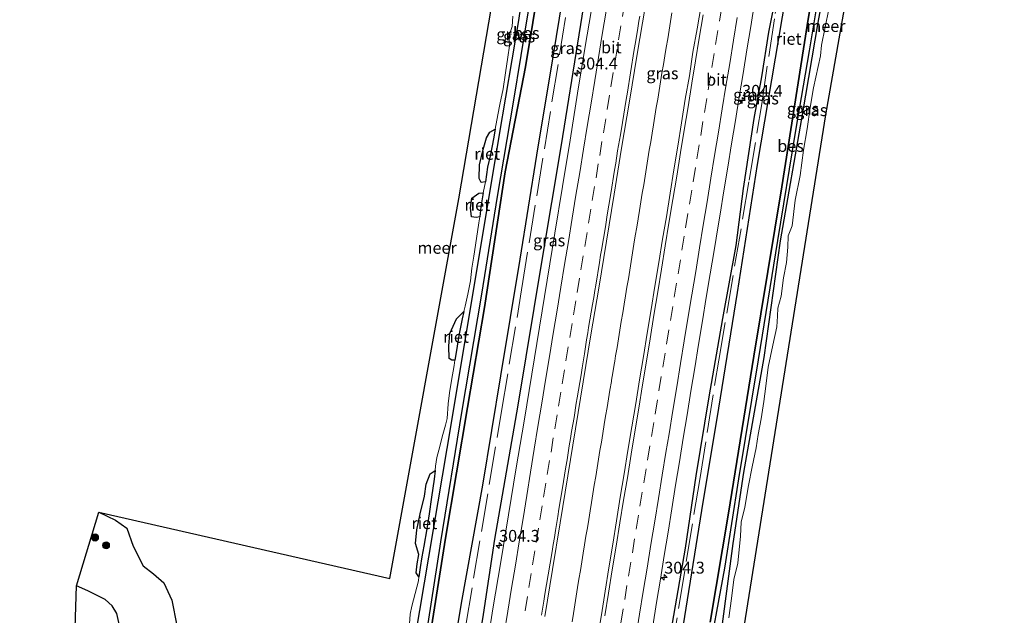
# Model space of a CAD drawing. Units: metres. Extents: x 179997 to 181919, y 544386 to 550000.
# Drawn here: x 180777 to 180984, y 546583 to 546708 of the extents above; entities that cross this region are included whole.
import ezdxf
from ezdxf.enums import TextEntityAlignment as Align

# ---------------------------------------------------------------- set-up
doc = ezdxf.new("R2010")
doc.units = ezdxf.units.M
doc.linetypes.add('IE-TERREINAFSCHEIDING', pattern=[10, 8, -2])
doc.linetypes.add('VW-3-9_STREEP', pattern=[12, 3, -9])
doc.layers.get('0').update_dxf_attribs({"lineweight": 25})
for name, color, linetype, lineweight in [('B-ME-AM-KILOMETR-S-B1', 7, 'Continuous', 18), ('B-ME-BV-GELEIDECONSTRUCTIE-GELEIDERAIL-L-B1', 213, 'BV-GELEIDERAIL', 18), ('B-ME-GR-BOOM-S-B1', 93, 'Continuous', 18), ('B-ME-GR-STRUIKEN-GV-B6', 93, 'Continuous', 18), ('B-ME-IE-GRASLAND-GV-B6', 93, 'Continuous', 18), ('B-ME-IE-TERREINAFSCHEIDING-RASTERHEKWERK-L-B1', 8, 'IE-TERREINAFSCHEIDING', 18), ('B-ME-OG-WATER-GV-B6', 153, 'Continuous', 18), ('B-ME-VH-VERH_SOORT-BITUMEN-GV-B6', 8, 'IE-TERREINAFSCHEIDING-NATUURLIJK-HOUTWAL', 18), ('B-ME-VW-MARKERING-39STREEP-015-L-B1', 255, 'VW-3-9_STREEP', 18), ('B-ME-VW-MARKERING-STREEP-015-L-B1', 7, 'Continuous', 18)]:
    doc.layers.add(name, color=color, linetype=linetype, lineweight=lineweight)
for name, color, linetype in [('B-ME-GW-INSTEEKWATERGANG-L-B1', 10, 'Continuous'), ('B-ME-IE-RIET-GV-B6', 10, 'Continuous'), ('B-ME-KG-KADASTRAAL-OPNAMEDTMGRENS-L-B1', 10, 'Continuous'), ('B-ME-OB-BESCHOEIING-GV-B6', 10, 'Continuous')]:
    doc.layers.add(name, color=color, linetype=linetype)
doc.styles.add('NLCS-ISO', font='NLCS-ISO.TTF')
doc.linetypes.add('BV-GELEIDERAIL', pattern='A,10,-3,[108,NLCS.SHX,S=1,R=0,X=0,Y=0],-3', length=16)
doc.linetypes.add('IE-TERREINAFSCHEIDING-NATUURLIJK-HOUTWAL', pattern='A,7,-1.5,[67,NLCS.SHX,S=0.75,R=45,X=0,Y=0],-1.5,7,-1.5,[70,NLCS.SHX,S=0.75,R=0,X=0,Y=0],-1.5', length=20)

# ---------------------------------------------------------------- blocks, each defined once
blk = doc.blocks.new('hecto')
for p, q in [((0, 0.625), (-0.625, 0)), ((0, -0.625), (0, 0.625)), ((-0.625, 0), (0.625, 0)), ((0.625, 0), (0, -0.625))]:
    blk.add_line(p, q)
blk = doc.blocks.new('boom')
h = blk.add_hatch(color=256)
edge = h.paths.add_edge_path()
edge.add_arc((0, 0), 0.75, 0, 360)
blk.add_circle((0, 0), 0.75)

msp = doc.modelspace()

# ---------------------------------------------------------------- linework, layer by layer
at = {"layer": 'B-ME-BV-GELEIDECONSTRUCTIE-GELEIDERAIL-L-B1'}
msp.add_polyline3d([(180914.1114, 546709.249, 2.3639), (180913.818, 546707.4221, 2.3567), (180913.5238, 546705.621, 2.3568), (180913.2187, 546703.7952, 2.3591), (180912.9181, 546701.9895, 2.3623), (180912.6194, 546700.2147, 2.3613), (180912.3142, 546698.39, 2.3596), (180912.0178, 546696.5944, 2.3603), (180911.7105, 546694.7564, 2.3599), (180911.4145, 546692.9449, 2.3574), (180911.119, 546691.1383, 2.3564), (180910.8207, 546689.3277, 2.3575), (180910.5186, 546687.5237, 2.3615), (180910.2218, 546685.7128, 2.3615), (180909.9286, 546683.9433, 2.36), (180909.6383, 546682.147, 2.3628), (180909.3417, 546680.3618, 2.3646), (180909.0516, 546678.5549, 2.368), (180908.7638, 546676.7373, 2.3718), (180908.4759, 546674.9456, 2.3716), (180908.178, 546673.1188, 2.3722), (180907.8821, 546671.3134, 2.3733), (180907.5909, 546669.5065, 2.3771), (180907.2931, 546667.7108, 2.378), (180906.9883, 546665.9272, 2.3772), (180906.6987, 546664.1978, 2.3776), (180906.4086, 546662.4004, 2.3719), (180906.1127, 546660.594, 2.3636), (180905.818, 546658.7934, 2.3533), (180905.5293, 546656.9919, 2.3443), (180905.2373, 546655.166, 2.3372), (180904.9427, 546653.3711, 2.3348), (180904.6507, 546651.5847, 2.3346), (180904.3514, 546649.7814, 2.3398), (180904.0545, 546647.9956, 2.34), (180903.7526, 546646.2013, 2.3397), (180903.4578, 546644.4014, 2.3406), (180903.1561, 546642.5763, 2.3405), (180902.8557, 546640.7402, 2.3448), (180902.5588, 546638.9335, 2.3463), (180902.2662, 546637.1676, 2.3424), (180902.073, 546636.0066, 2.3391), (180901.9666, 546635.3674, 2.3373), (180901.668, 546633.5629, 2.3348), (180901.4221, 546632.06, 2.3386), (180901.3717, 546631.7523, 2.3394), (180901.0686, 546629.9218, 2.3363), (180900.7686, 546628.1216, 2.333), (180900.465, 546626.2958, 2.3338), (180900.1732, 546624.4974, 2.3309), (180899.8763, 546622.7009, 2.3254), (180899.5765, 546620.8611, 2.3141), (180899.2821, 546619.0409, 2.3119), (180898.9808, 546617.2343, 2.3108), (180898.6766, 546615.3992, 2.311), (180898.3751, 546613.604, 2.3074), (180898.075, 546611.7802, 2.3057), (180897.7676, 546609.941, 2.3107), (180897.4807, 546608.154, 2.3128), (180897.1919, 546606.3465, 2.3148), (180896.9084, 546604.57, 2.3114), (180896.6101, 546602.7289, 2.3049), (180896.3292, 546601.0233, 2.2963), (180896.0347, 546599.2335, 2.2937), (180895.7377, 546597.4465, 2.2916), (180895.4433, 546595.6612, 2.2883), (180895.1427, 546593.8449, 2.2853), (180894.8542, 546592.0573, 2.2868), (180894.5564, 546590.2343, 2.2921), (180894.2665, 546588.4421, 2.2996), (180893.9697, 546586.6465, 2.2981), (180893.6765, 546584.8407, 2.2968), (180893.3879, 546583.0188, 2.2956), (180893.1133, 546581.2215, 2.2913)], dxfattribs=at)
at = {"layer": 'B-ME-GR-STRUIKEN-GV-B6'}
for points in [[(180788.588, 546579.991, -0.198), (180788.858, 546588.809, -0.54)], [(180788.858, 546588.809, -0.54), (180791.254, 546587.721, -0.54), (180793.094, 546586.875, -0.54), (180794.922, 546585.902, -0.54), (180796.348, 546584.588, -0.54), (180797.374, 546582.981, -0.54), (180797.941, 546580.434, -0.54)]]:
    msp.add_polyline3d(points, dxfattribs=at)
at = {"layer": 'B-ME-GW-INSTEEKWATERGANG-L-B1'}
for points in [[(180846.045, 546491.32, -0.168), (180850.227, 546516.499, -0.168), (180855.572, 546551.128, -0.168), (180861.073, 546583.632, -0.168), (180866.872, 546617.654, -0.168), (180872.601, 546652.108, -0.164), (180877.823, 546683.711, -0.101), (180881.87, 546707.257, -0.182), (180886.967, 546740.964, -0.189), (180892.486, 546773.786, -0.154), (180898.51, 546809.535, -0.15), (180904.416, 546846.315, -0.189), (180909.933, 546881.317, -0.216), (180915.942, 546917.942, -0.22)], [(180924.727, 546580.835, -0.129), (180927.007, 546597.731, -0.276), (180929.199, 546612.598, -0.273), (180933.529, 546636.807, -0.15), (180936.977, 546661.313, -0.182), (180941.618, 546688.257, -0.182), (180944.89, 546707.2, -0.182), (180946.624, 546716.773, -0.09), (180948.601, 546726.997, -0.027), (180948.741, 546732.484, -0.024), (180950.293, 546740.343, -0.007), (180954.664, 546767.005, -0.007), (180958.34, 546788.917, -0.01), (180961.791, 546808.716, -0.007), (180963.876, 546820.738, -0.007), (180965.676, 546830.703, -0.007), (180967.061, 546843.306, -0.007)], [(180913.771, 546835.778, 1.117), (180913.917, 546834.849, 1.137), (180914.903, 546834.352, 1.136), (180915.536, 546833.826, 1.115), (180915.674, 546833.112, 1.103), (180915.366, 546830.089, 1.031), (180914.557, 546825.519, 1.002), (180911.108, 546803.827, 0.997), (180908.841, 546792.909, 0.995), (180904.966, 546768.723, 0.975), (180901.601, 546746.747, 0.903), (180897.488, 546722.976, 0.947), (180894.563, 546704.602, 1.002), (180890.781, 546681.493, 0.996), (180886.742, 546657.272, 0.987), (180881.672, 546626.785, 0.961), (180876.813, 546598.623, 0.999), (180874.405, 546582.808, 0.996), (180869.111, 546549.374, 0.968), (180865.583, 546526.931, 0.972), (180861.029, 546499.822, 0.983), (180858.793, 546487.213, 0.977)], [(180936.21, 546714.349, 0.427), (180934.447, 546705.178, 0.547), (180932.975, 546695.794, 0.551), (180931.303, 546687.048, 0.537), (180929.084, 546672.308, 0.519), (180927.545, 546660.376, 0.501), (180924.742, 546645.005, 0.439), (180921.85, 546628.519, 0.503), (180919.118, 546611.932, 0.535), (180916.859, 546596.745, 0.507), (180914.155, 546580.989, 0.634)]]:
    msp.add_polyline3d(points, dxfattribs=at)
at = {"layer": 'B-ME-IE-GRASLAND-GV-B6'}
for points in [[(180907.097, 546850.717, -0.257), (180903.656, 546830.067, -0.271), (180901.114, 546814.178, -0.267), (180897.759, 546794.226, -0.205), (180894.446, 546773.48, -0.251), (180891.209, 546753.556, -0.244), (180888.273, 546735.576, -0.252), (180886.807, 546727.171, -0.211), (180884.018, 546710.068, -0.281), (180880.777, 546690.461, -0.234), (180877.432, 546670.678, -0.159), (180874.097, 546650.131, -0.172), (180869.917, 546625.252, -0.174), (180865.54, 546598.078, -0.246), (180862.822, 546580.899, -0.182)], [(180855.572, 546551.128, -0.168), (180861.073, 546583.632, -0.168), (180866.872, 546617.654, -0.168), (180872.601, 546652.108, -0.164), (180877.823, 546683.711, -0.101), (180881.87, 546707.257, -0.182), (180886.967, 546740.964, -0.189), (180892.486, 546773.786, -0.154), (180898.51, 546809.535, -0.15), (180904.416, 546846.315, -0.189)], [(180904.416, 546846.315, -0.189), (180898.51, 546809.535, -0.15), (180892.486, 546773.786, -0.154), (180886.967, 546740.964, -0.189), (180881.87, 546707.257, -0.182), (180877.823, 546683.711, -0.101), (180872.601, 546652.108, -0.164), (180866.872, 546617.654, -0.168), (180861.073, 546583.632, -0.168), (180855.572, 546551.128, -0.168)], [(180921.285, 546571.65, -0.193), (180925.151, 546592.489, -0.193), (180928.106, 546611.333, -0.149), (180932.232, 546636.315, -0.15), (180936.291, 546661.429, -0.156), (180940.019, 546684.076, -0.183), (180942.949, 546701.271, -0.065), (180947.1, 546726.166, -0.087), (180950.22, 546746.586, -0.097), (180953.784, 546767.059, -0.128), (180956.499, 546784.85, -0.115), (180959.605, 546804.39, -0.115), (180962.872, 546823.78, -0.122), (180966.642, 546846.939, -0.079)], [(180924.727, 546580.835, -0.129), (180927.007, 546597.731, -0.276), (180929.199, 546612.598, -0.273), (180933.529, 546636.807, -0.15), (180936.977, 546661.313, -0.182), (180941.618, 546688.257, -0.182), (180944.89, 546707.2, -0.182), (180946.624, 546716.773, -0.09), (180948.601, 546726.997, -0.027), (180948.741, 546732.484, -0.024), (180950.293, 546740.343, -0.007), (180954.664, 546767.005, -0.007), (180958.34, 546788.917, -0.01), (180961.791, 546808.716, -0.007), (180963.876, 546820.738, -0.007), (180965.676, 546830.703, -0.007), (180967.061, 546843.306, -0.007)], [(180967.061, 546843.306, -0.007), (180965.676, 546830.703, -0.007), (180963.876, 546820.738, -0.007), (180961.791, 546808.716, -0.007), (180958.34, 546788.917, -0.01), (180954.664, 546767.005, -0.007), (180950.293, 546740.343, -0.007), (180948.741, 546732.484, -0.024), (180948.601, 546726.997, -0.027), (180946.624, 546716.773, -0.09), (180944.89, 546707.2, -0.182), (180941.618, 546688.257, -0.182), (180936.977, 546661.313, -0.182), (180933.529, 546636.807, -0.15), (180929.199, 546612.598, -0.273), (180927.007, 546597.731, -0.276), (180924.727, 546580.835, -0.129)], [(180959.047, 546840.097, -0.53), (180957.747, 546831.771, -0.53), (180957.464, 546828.07, -0.53), (180956.473, 546822.714, -0.53), (180953.868, 546809.615, -0.53), (180951.027, 546792.782, -0.53), (180948.707, 546777.085, -0.53), (180945.577, 546758.51, -0.53), (180943.31, 546744.294, -0.53), (180941.68, 546733.719, -0.53), (180940.82, 546729.415, -0.53), (180939.557, 546721.338, -0.53), (180936.688, 546704.253, -0.53), (180932.101, 546677.355, -0.53), (180927.871, 546650.433, -0.53), (180923.979, 546626.184, -0.53), (180920.419, 546604.642, -0.53), (180916.164, 546578.43, -0.53)], [(180865.062, 546556.793, -0.424), (180869.793, 546585.149, -0.435), (180874.282, 546609.941, -0.435), (180878.06, 546632.944, -0.467), (180882.123, 546657.502, -0.344), (180885.609, 546679.358, -0.326), (180889.045, 546699.989, -0.469), (180892.433, 546720.638, -0.469), (180893.25, 546725.105, -0.456), (180893.66, 546728.987, -0.538), (180896.146, 546743.966, -0.467), (180898.112, 546754.686, -0.438), (180900.192, 546768.626, -0.457), (180900.717, 546772.987, -0.447), (180901.585, 546776.378, -0.447), (180901.832, 546779.427, -0.443), (180904.444, 546793.993, -0.449), (180907.493, 546814.57, -0.443), (180909.817, 546830.253, -0.422), (180910.215, 546837.976, -0.404)], [(180914.071, 546837.51, 1.103), (180914.032, 546837.283, 1.105), (180913.771, 546835.778, 1.117), (180913.917, 546834.849, 1.137), (180914.903, 546834.352, 1.136), (180915.536, 546833.826, 1.115), (180915.674, 546833.112, 1.103), (180915.366, 546830.089, 1.031), (180914.557, 546825.519, 1.002), (180911.108, 546803.827, 0.997), (180908.841, 546792.909, 0.995), (180904.966, 546768.723, 0.975), (180901.601, 546746.747, 0.903), (180897.488, 546722.976, 0.947), (180894.563, 546704.602, 1.002), (180890.781, 546681.493, 0.996), (180886.742, 546657.272, 0.987), (180881.672, 546626.785, 0.961), (180876.813, 546598.623, 0.999), (180874.405, 546582.808, 0.996), (180869.111, 546549.374, 0.968)], [(180869.111, 546549.374, 0.968), (180874.405, 546582.808, 0.996), (180876.813, 546598.623, 0.999), (180881.672, 546626.785, 0.961), (180886.742, 546657.272, 0.987), (180890.781, 546681.493, 0.996), (180894.563, 546704.602, 1.002), (180897.488, 546722.976, 0.947), (180901.601, 546746.747, 0.903), (180904.966, 546768.723, 0.975), (180908.841, 546792.909, 0.995), (180911.108, 546803.827, 0.997), (180914.557, 546825.519, 1.002), (180915.366, 546830.089, 1.031), (180915.674, 546833.112, 1.103), (180915.536, 546833.826, 1.115), (180914.903, 546834.352, 1.136), (180913.917, 546834.849, 1.137), (180913.771, 546835.778, 1.117), (180914.721, 546835.68, 1.102), (180915.06, 546835.66, 1.133), (180915.155, 546836.176, 1.113), (180917.057, 546835.842, 1.072), (180917.7926, 546835.7301, 1.1433)], [(180936.21, 546714.349, 0.427), (180934.447, 546705.178, 0.547), (180932.975, 546695.794, 0.551), (180931.303, 546687.048, 0.537), (180929.084, 546672.308, 0.519), (180927.545, 546660.376, 0.501), (180924.742, 546645.005, 0.439), (180921.85, 546628.519, 0.503), (180919.118, 546611.932, 0.535), (180916.859, 546596.745, 0.507), (180914.155, 546580.989, 0.634)], [(180914.155, 546580.989, 0.634), (180916.859, 546596.745, 0.507), (180919.118, 546611.932, 0.535), (180921.85, 546628.519, 0.503), (180924.742, 546645.005, 0.439), (180927.545, 546660.376, 0.501), (180929.084, 546672.308, 0.519), (180931.303, 546687.048, 0.537), (180932.975, 546695.794, 0.551), (180934.447, 546705.178, 0.547), (180936.21, 546714.349, 0.427)], [(180897.5435, 546712.0702, 1.1743), (180895.8665, 546702.2122, 1.1318), (180894.2267, 546692.3472, 1.1292), (180892.6806, 546682.4673, 1.1779), (180891.0931, 546672.7841, 1.1627), (180889.4709, 546662.917, 1.1733), (180887.8434, 546653.0502, 1.1892), (180886.2374, 546643.18, 1.1818), (180884.6204, 546633.3115, 1.1766), (180882.9982, 546623.4438, 1.1766), (180881.355, 546613.5801, 1.1448), (180879.7459, 546603.7098, 1.1527), (180878.1262, 546593.8422, 1.174), (180876.4667, 546583.9807, 1.1441), (180874.9056, 546574.0338, 1.1685)], [(180887.4017, 546582.3302, 1.4418), (180888.9636, 546592.2074, 1.479), (180890.584, 546602.0757, 1.4763), (180892.2323, 546611.9388, 1.4577), (180893.8522, 546621.8066, 1.473), (180895.4539, 546631.6778, 1.4766), (180897.0393, 546641.5512, 1.4872), (180898.7116, 546651.4104, 1.474), (180900.3342, 546661.2778, 1.4554), (180901.9301, 546671.1499, 1.4634), (180903.5212, 546680.8407, 1.4631), (180905.1518, 546690.707, 1.4525), (180906.7897, 546700.5716, 1.4498), (180908.4517, 546710.4328, 1.4498)], [(180920.227, 546710.808, 1.395), (180919.389, 546705.878, 1.397), (180918.53, 546700.953, 1.394), (180917.781, 546696.009, 1.385), (180916.897, 546691.086, 1.369), (180916.11, 546686.149, 1.389), (180915.351, 546681.207, 1.376), (180914.53, 546676.274, 1.362), (180913.751, 546671.34, 1.392), (180912.964, 546666.402, 1.389), (180912.152, 546661.692, 1.395), (180911.332, 546656.76, 1.375), (180910.546, 546651.822, 1.36), (180909.742, 546646.887, 1.36), (180908.929, 546641.954, 1.382), (180908.099, 546637.023, 1.378), (180907.303, 546632.087, 1.374), (180906.496, 546627.153, 1.374), (180905.672, 546622.221, 1.379), (180904.863, 546617.287, 1.373), (180904.057, 546612.352, 1.38), (180903.255, 546607.417, 1.367), (180902.464, 546602.48, 1.351), (180901.652, 546597.546, 1.375), (180900.859, 546592.609, 1.363), (180900.068, 546587.672, 1.363), (180899.263, 546582.737, 1.364), (180898.438, 546577.805, 1.368)], [(180910.089, 546580.348, 1.061), (180910.859, 546585.288, 1.06), (180911.672, 546590.221, 1.062), (180912.501, 546595.152, 1.06), (180913.295, 546600.089, 1.058), (180914.078, 546605.027, 1.062), (180914.866, 546609.966, 1.062), (180915.679, 546614.899, 1.062), (180916.465, 546619.837, 1.064), (180917.285, 546624.769, 1.064), (180918.099, 546629.7, 1.068), (180918.903, 546634.635, 1.067), (180919.721, 546639.568, 1.083), (180920.533, 546644.501, 1.082), (180921.333, 546649.437, 1.075), (180922.143, 546654.371, 1.069), (180922.976, 546659.301, 1.07), (180923.818, 546664.461, 1.083), (180924.244, 546666.924, 1.073), (180925.036, 546671.861, 1.075), (180925.842, 546676.796, 1.072), (180926.641, 546681.729, 1.067), (180927.48, 546686.658, 1.075), (180928.256, 546691.597, 1.102), (180929.067, 546696.533, 1.103), (180929.86, 546701.47, 1.094), (180930.677, 546706.402, 1.077), (180931.481, 546711.336, 1.101)], [(180947.134, 546710.039, -0.53), (180945.584, 546702.469, -0.53), (180945.329, 546700.226, -0.53), (180943.888, 546693.507, -0.53), (180943.182, 546689.339, -0.53), (180942.556, 546684.89, -0.53), (180941.754, 546680.357, -0.53), (180941.079, 546675.09, -0.53), (180940.027, 546669.845, -0.53), (180939.413, 546664.466, -0.53), (180938.567, 546662.391, -0.53), (180938.488, 546659.975, -0.53), (180938.177, 546656.807, -0.53), (180937.568, 546653.58, -0.53), (180937.118, 546649.723, -0.53), (180936.416, 546647.156, -0.53), (180936.296, 546645.499, -0.53), (180936.197, 546643.224, -0.53), (180935.327, 546639.403, -0.53), (180934.365, 546634.741, -0.53), (180933.88, 546630.759, -0.53), (180933.465, 546627.546, -0.53), (180932.901, 546623.928, -0.53), (180932.279, 546620.607, -0.53), (180931.816, 546617.816, -0.53), (180931.014, 546613.804, -0.53), (180930.214, 546609.91, -0.53), (180929.461, 546605.374, -0.53), (180928.705, 546602.185, -0.53), (180928.504, 546599.251, -0.53), (180928.001, 546593.55, -0.53), (180927.157, 546590.136, -0.53), (180926.645, 546586.147, -0.53), (180926.068, 546582.088, -0.53)], [(180858.815, 546579.854, -0.54), (180859.051, 546582.867, -0.54), (180859.413, 546584.535, -0.54), (180860.122, 546587.198, -0.54), (180860.788, 546589.827, -0.54), (180860.909, 546590.712, -0.54), (180861.173, 546592.65, -0.54), (180861.526, 546594.888, -0.54), (180861.918, 546597.136, -0.54), (180862.579, 546600.763, -0.54), (180863.077, 546603.924, -0.54), (180863.555, 546607.472, -0.54), (180864.116, 546611.236, -0.54), (180864.285, 546613.017, -0.54), (180864.375, 546613.973, -0.54), (180864.658, 546615.76, -0.54), (180865.283, 546618.107, -0.54), (180865.77, 546620.158, -0.54), (180866.453, 546622.57, -0.54), (180866.819, 546624.004, -0.54), (180867.025, 546627.084, -0.54), (180867.359, 546629.363, -0.54), (180867.762, 546631.996, -0.54), (180868.301, 546635.119, -0.54), (180868.482, 546636.277, -0.54), (180868.794, 546638.277, -0.54), (180869.292, 546641.456, -0.54), (180869.973, 546644.906, -0.54), (180870.356, 546646.498, -0.54), (180870.618, 546647.591, -0.54), (180871.156, 546650.086, -0.54), (180871.761, 546652.91, -0.54), (180872.019, 546655.555, -0.54), (180872.449, 546658.138, -0.54), (180873.006, 546661.832, -0.54), (180873.506, 546665.125, -0.54), (180873.676, 546666.353, -0.54), (180873.893, 546668.459, -0.54), (180874.404, 546671.398, -0.54), (180874.874, 546673.703, -0.54), (180875.342, 546676.822, -0.54), (180875.97, 546679.492, -0.54), (180876.554, 546682.804, -0.54), (180876.922, 546684.806, -0.54), (180877.478, 546687.838, -0.54), (180877.949, 546690.007, -0.54), (180878.592, 546693.287, -0.54), (180879.116, 546696.66, -0.54), (180879.632, 546699.961, -0.54), (180879.964, 546702.29, -0.54), (180879.835, 546704.311, -0.54), (180880.49, 546706.415, -0.54), (180880.66, 546708.584, -0.54)]]:
    msp.add_polyline3d(points, dxfattribs=at)
at = {"layer": 'B-ME-IE-RIET-GV-B6'}
for points in [[(180862.914, 546576.173, -0.521), (180866.507, 546598.856, -0.521), (180871.101, 546626.312, -0.521), (180874.722, 546647.28, -0.521), (180879.063, 546675.819, -0.521), (180883.331, 546697.88, -0.521), (180887.869, 546725.526, -0.521), (180890.245, 546743.588, -0.521), (180894.809, 546771.576, -0.521), (180900.176, 546803.584, -0.521), (180905.113, 546834.984, -0.521), (180909.792, 546864.457, -0.521)], [(180964.581, 546842.535, -0.409), (180958.837, 546807.313, -0.409), (180953.427, 546774.272, -0.409), (180947.847, 546739.14, -0.409), (180942.529, 546706.581, -0.409), (180937.231, 546672.697, -0.409), (180931.349, 546637.093, -0.409), (180926.024, 546604.088, -0.528), (180922.142, 546581.142, -0.528)], [(180916.164, 546578.43, -0.53), (180920.419, 546604.642, -0.53), (180923.979, 546626.184, -0.53), (180927.871, 546650.433, -0.53), (180932.101, 546677.355, -0.53), (180936.688, 546704.253, -0.53), (180939.557, 546721.338, -0.53), (180940.82, 546729.415, -0.53), (180941.68, 546733.719, -0.53), (180943.31, 546744.294, -0.53), (180945.577, 546758.51, -0.53), (180948.707, 546777.085, -0.53), (180951.027, 546792.782, -0.53), (180953.868, 546809.615, -0.53), (180956.473, 546822.714, -0.53), (180957.464, 546828.07, -0.53), (180957.747, 546831.771, -0.53), (180959.047, 546840.097, -0.53)], [(180910.215, 546837.976, -0.404), (180909.817, 546830.253, -0.422), (180907.493, 546814.57, -0.443), (180904.444, 546793.993, -0.449), (180901.832, 546779.427, -0.443), (180901.585, 546776.378, -0.447), (180900.717, 546772.987, -0.447), (180900.192, 546768.626, -0.457), (180898.112, 546754.686, -0.438), (180896.146, 546743.966, -0.467), (180893.66, 546728.987, -0.538), (180893.25, 546725.105, -0.456), (180892.433, 546720.638, -0.469), (180889.045, 546699.989, -0.469), (180885.609, 546679.358, -0.326), (180882.123, 546657.502, -0.344), (180878.06, 546632.944, -0.467), (180874.282, 546609.941, -0.435), (180869.793, 546585.149, -0.435), (180865.062, 546556.793, -0.424)], [(180876.922, 546684.806, -0.54), (180876.554, 546682.804, -0.54), (180875.97, 546679.492, -0.54), (180875.342, 546676.822, -0.54), (180874.874, 546673.703, -0.54), (180874.006, 546673.591, -0.54), (180873.565, 546674.408, -0.54), (180873.673, 546677.273, -0.54), (180874.391, 546680.514, -0.54), (180875.113, 546682.995, -0.54), (180875.802, 546684.173, -0.54), (180876.922, 546684.806, -0.54)], [(180874.404, 546671.398, -0.54), (180873.893, 546668.459, -0.54), (180873.676, 546666.353, -0.54), (180872.935, 546666.206, -0.54), (180871.982, 546666.35, -0.54), (180871.753, 546668.232, -0.54), (180872.016, 546670.264, -0.54), (180873.509, 546671.323, -0.54), (180874.404, 546671.398, -0.54)], [(180870.356, 546646.498, -0.54), (180869.973, 546644.906, -0.54), (180869.292, 546641.456, -0.54), (180868.794, 546638.277, -0.54), (180868.482, 546636.277, -0.54), (180867.844, 546636.21, -0.54), (180867.284, 546636.565, -0.54), (180867.178, 546639.179, -0.54), (180867.419, 546641.857, -0.54), (180868.82, 546644.908, -0.54), (180870.356, 546646.498, -0.54)], [(180864.285, 546613.017, -0.54), (180864.116, 546611.236, -0.54), (180863.555, 546607.472, -0.54), (180863.077, 546603.924, -0.54), (180862.579, 546600.763, -0.54), (180861.918, 546597.136, -0.54), (180861.526, 546594.888, -0.54), (180861.173, 546592.65, -0.54), (180860.909, 546590.712, -0.54), (180860.313, 546591.526, -0.54), (180860.52, 546593.41, -0.54), (180860.896, 546595.383, -0.54), (180860.18, 546597.739, -0.54), (180860.439, 546600.564, -0.54), (180861.188, 546603.971, -0.54), (180862.102, 546607.674, -0.54), (180862.428, 546610.181, -0.54), (180863.272, 546612.363, -0.54), (180864.285, 546613.017, -0.54)], [(180797.941, 546580.434, -0.54), (180797.374, 546582.981, -0.54), (180796.348, 546584.588, -0.54), (180794.922, 546585.902, -0.54), (180793.094, 546586.875, -0.54), (180791.254, 546587.721, -0.54), (180788.858, 546588.809, -0.54), (180793.601, 546604.313, -0.54)], [(180793.601, 546604.313, -0.54), (180797.07, 546602.628, -0.54), (180799.445, 546600.935, -0.54), (180800.826, 546597.121, -0.54), (180802.934, 546593.015, -0.54), (180805.045, 546591.33, -0.54), (180807.228, 546589.448, -0.54), (180808.956, 546585.783, -0.54), (180809.963, 546580.438, -0.54)]]:
    msp.add_polyline3d(points, dxfattribs=at)
at = {"layer": 'B-ME-IE-TERREINAFSCHEIDING-RASTERHEKWERK-L-B1'}
for points in [[(180855.8974, 546488.1463, 0.2096), (180858.5312, 546505.2651, 0.1488), (180862.9966, 546533.0308, 0.1821), (180867.4621, 546560.7965, 0.2154), (180878.2563, 546625.5072, 0.2727), (180882.4901, 546651.0368, 0.2604), (180896.0641, 546734.9522, 0.0635), (180903.5363, 546781.8171, 0.1692), (180910.6784, 546825.0128, 0.1084), (180911.522, 546830.3137, 0.1744), (180910.6218, 546836.1798, 0.0305), (180911.0787, 546839.4034, -0.0982), (180912.4459, 546842.3061, 0.0554), (180913.8117, 546845.5358, 0.1194), (180914.4289, 546848.1262, 0.1321), (180915.5958, 546854.6813, 0.1765), (180918.664, 546873.8908, 0.0332), (180925.5714, 546916.1551, 0.047)], [(180912.2574, 546564.3125, 0.3286), (180919.9604, 546611.1651, 0.3103), (180923.9483, 546636.2762, 0.2892), (180930.3747, 546674.0777, 0.2082), (180932.9899, 546690.1614, 0.2918), (180935.8244, 546709.1465, 0.4555), (180937.4944, 546717.8945, 0.3512), (180938.3688, 546721.2453, 0.2352), (180939.5661, 546723.6013, 0.0182), (180940.8101, 546725.7947, -0.1668), (180941.2079, 546727.6514, -0.3188), (180941.1992, 546729.6655, -0.2314), (180940.4608, 546732.6841, 0.0502), (180942.3056, 546745.4218, 0.2916), (180948.298, 546783.1073, 0.345), (180952.0129, 546805.6245, 0.1943), (180954.8742, 546821.1708, 0.2213), (180956.2, 546823.7964, -0.0378), (180957.2219, 546826.6168, 0.0361), (180957.6281, 546829.8358, -0.1648), (180957.2085, 546832.8553, 0.0884), (180957.4037, 546836.0824, 0.177), (180962.2255, 546867.7343, 0.1538)]]:
    msp.add_polyline3d(points, dxfattribs=at)
at = {"layer": 'B-ME-KG-KADASTRAAL-OPNAMEDTMGRENS-L-B1'}
for points in [[(180854.806, 546590.314, -0.54), (180869.285, 546670.17, -0.54), (180889.863, 546790.695, -0.54), (180910.217, 546918.758, -0.54)], [(180984.015, 546905.551, -0.53), (180966.068, 546799.74, -0.53), (180946.396, 546687.807, -0.53), (180926.948, 546565.697, -0.53), (180916.186, 546469.295, -0.53)], [(180776.932, 546513.583, -0.966), (180778.609, 546523.349, -0.952), (180780.892, 546536.642, -0.99), (180783.264, 546550.459, -0.567), (180788.588, 546579.991, -0.198), (180788.858, 546588.809, -0.54), (180793.601, 546604.313, -0.54), (180854.806, 546590.314, -0.54)]]:
    msp.add_polyline3d(points, dxfattribs=at)
at = {"layer": 'B-ME-OB-BESCHOEIING-GV-B6'}
for points in [[(180909.792, 546864.457, -0.521), (180905.113, 546834.984, -0.521), (180900.176, 546803.584, -0.521), (180894.809, 546771.576, -0.521), (180890.245, 546743.588, -0.521), (180887.869, 546725.526, -0.521), (180883.331, 546697.88, -0.521), (180879.063, 546675.819, -0.521), (180874.722, 546647.28, -0.521), (180871.101, 546626.312, -0.521), (180866.507, 546598.856, -0.521), (180862.914, 546576.173, -0.521)], [(180862.822, 546580.899, -0.182), (180865.54, 546598.078, -0.246), (180869.917, 546625.252, -0.174), (180874.097, 546650.131, -0.172), (180877.432, 546670.678, -0.159), (180880.777, 546690.461, -0.234), (180884.018, 546710.068, -0.281), (180886.807, 546727.171, -0.211), (180888.273, 546735.576, -0.252), (180891.209, 546753.556, -0.244), (180894.446, 546773.48, -0.251), (180897.759, 546794.226, -0.205), (180901.114, 546814.178, -0.267), (180903.656, 546830.067, -0.271), (180907.097, 546850.717, -0.257)], [(180966.642, 546846.939, -0.079), (180962.872, 546823.78, -0.122), (180959.605, 546804.39, -0.115), (180956.499, 546784.85, -0.115), (180953.784, 546767.059, -0.128), (180950.22, 546746.586, -0.097), (180947.1, 546726.166, -0.087), (180942.949, 546701.271, -0.065), (180940.019, 546684.076, -0.183), (180936.291, 546661.429, -0.156), (180932.232, 546636.315, -0.15), (180928.106, 546611.333, -0.149), (180925.151, 546592.489, -0.193), (180921.285, 546571.65, -0.193)], [(180922.142, 546581.142, -0.528), (180926.024, 546604.088, -0.528), (180931.349, 546637.093, -0.409), (180937.231, 546672.697, -0.409), (180942.529, 546706.581, -0.409), (180947.847, 546739.14, -0.409), (180953.427, 546774.272, -0.409), (180958.837, 546807.313, -0.409), (180964.581, 546842.535, -0.409)]]:
    msp.add_polyline3d(points, dxfattribs=at)
at = {"layer": 'B-ME-OG-WATER-GV-B6'}
for points in [[(180793.601, 546604.313, -0.54), (180854.806, 546590.314, -0.54), (180869.285, 546670.17, -0.54), (180889.863, 546790.695, -0.54), (180910.217, 546918.758, -0.54)], [(180984.015, 546905.551, -0.53), (180966.068, 546799.74, -0.53), (180946.396, 546687.807, -0.53), (180926.948, 546565.697, -0.53)], [(180926.068, 546582.088, -0.53), (180926.645, 546586.147, -0.53), (180927.157, 546590.136, -0.53), (180928.001, 546593.55, -0.53), (180928.504, 546599.251, -0.53), (180928.705, 546602.185, -0.53), (180929.461, 546605.374, -0.53), (180930.214, 546609.91, -0.53), (180931.014, 546613.804, -0.53), (180931.816, 546617.816, -0.53), (180932.279, 546620.607, -0.53), (180932.901, 546623.928, -0.53), (180933.465, 546627.546, -0.53), (180933.88, 546630.759, -0.53), (180934.365, 546634.741, -0.53), (180935.327, 546639.403, -0.53), (180936.197, 546643.224, -0.53), (180936.296, 546645.499, -0.53), (180936.416, 546647.156, -0.53), (180937.118, 546649.723, -0.53), (180937.568, 546653.58, -0.53), (180938.177, 546656.807, -0.53), (180938.488, 546659.975, -0.53), (180938.567, 546662.391, -0.53), (180939.413, 546664.466, -0.53), (180940.027, 546669.845, -0.53), (180941.079, 546675.09, -0.53), (180941.754, 546680.357, -0.53), (180942.556, 546684.89, -0.53), (180943.182, 546689.339, -0.53), (180943.888, 546693.507, -0.53), (180945.329, 546700.226, -0.53), (180945.584, 546702.469, -0.53), (180947.134, 546710.039, -0.53)], [(180880.66, 546708.584, -0.54), (180880.49, 546706.415, -0.54), (180879.835, 546704.311, -0.54), (180879.964, 546702.29, -0.54), (180879.632, 546699.961, -0.54), (180879.116, 546696.66, -0.54), (180878.592, 546693.287, -0.54), (180877.949, 546690.007, -0.54), (180877.478, 546687.838, -0.54), (180876.922, 546684.806, -0.54), (180875.802, 546684.173, -0.54), (180875.113, 546682.995, -0.54), (180874.391, 546680.514, -0.54), (180873.673, 546677.273, -0.54), (180873.565, 546674.408, -0.54), (180874.006, 546673.591, -0.54), (180874.874, 546673.703, -0.54), (180874.404, 546671.398, -0.54), (180873.509, 546671.323, -0.54), (180872.016, 546670.264, -0.54), (180871.753, 546668.232, -0.54), (180871.982, 546666.35, -0.54), (180872.935, 546666.206, -0.54), (180873.676, 546666.353, -0.54), (180873.506, 546665.125, -0.54), (180873.006, 546661.832, -0.54), (180872.449, 546658.138, -0.54), (180872.019, 546655.555, -0.54), (180871.761, 546652.91, -0.54), (180871.156, 546650.086, -0.54), (180870.618, 546647.591, -0.54), (180870.356, 546646.498, -0.54), (180868.82, 546644.908, -0.54), (180867.419, 546641.857, -0.54), (180867.178, 546639.179, -0.54), (180867.284, 546636.565, -0.54), (180867.844, 546636.21, -0.54), (180868.482, 546636.277, -0.54), (180868.301, 546635.119, -0.54), (180867.762, 546631.996, -0.54), (180867.359, 546629.363, -0.54), (180867.025, 546627.084, -0.54), (180866.819, 546624.004, -0.54), (180866.453, 546622.57, -0.54), (180865.77, 546620.158, -0.54), (180865.283, 546618.107, -0.54), (180864.658, 546615.76, -0.54), (180864.375, 546613.973, -0.54), (180864.285, 546613.017, -0.54), (180863.272, 546612.363, -0.54), (180862.428, 546610.181, -0.54), (180862.102, 546607.674, -0.54), (180861.188, 546603.971, -0.54), (180860.439, 546600.564, -0.54), (180860.18, 546597.739, -0.54), (180860.896, 546595.383, -0.54), (180860.52, 546593.41, -0.54), (180860.313, 546591.526, -0.54), (180860.909, 546590.712, -0.54), (180860.788, 546589.827, -0.54), (180860.122, 546587.198, -0.54), (180859.413, 546584.535, -0.54), (180859.051, 546582.867, -0.54), (180858.815, 546579.854, -0.54)], [(180809.963, 546580.438, -0.54), (180808.956, 546585.783, -0.54), (180807.228, 546589.448, -0.54), (180805.045, 546591.33, -0.54), (180802.934, 546593.015, -0.54), (180800.826, 546597.121, -0.54), (180799.445, 546600.935, -0.54), (180797.07, 546602.628, -0.54), (180793.601, 546604.313, -0.54)]]:
    msp.add_polyline3d(points, dxfattribs=at)
at = {"layer": 'B-ME-VH-VERH_SOORT-BITUMEN-GV-B6'}
for points in [[(180874.9056, 546574.0338, 1.1685), (180876.4667, 546583.9807, 1.1441), (180878.1262, 546593.8422, 1.174), (180879.7459, 546603.7098, 1.1527), (180881.355, 546613.5801, 1.1448), (180882.9982, 546623.4438, 1.1766), (180884.6204, 546633.3115, 1.1766), (180886.2374, 546643.18, 1.1818), (180887.8434, 546653.0502, 1.1892), (180889.4709, 546662.917, 1.1733), (180891.0931, 546672.7841, 1.1627), (180892.6806, 546682.4673, 1.1779), (180894.2267, 546692.3472, 1.1292), (180895.8665, 546702.2122, 1.1318), (180897.5435, 546712.0702, 1.1743)], [(180908.4517, 546710.4328, 1.4498), (180906.7897, 546700.5716, 1.4498), (180905.1518, 546690.707, 1.4525), (180903.5212, 546680.8407, 1.4631), (180901.9301, 546671.1499, 1.4634), (180900.3342, 546661.2778, 1.4554), (180898.7116, 546651.4104, 1.474), (180897.0393, 546641.5512, 1.4872), (180895.4539, 546631.6778, 1.4766), (180893.8522, 546621.8066, 1.473), (180892.2323, 546611.9388, 1.4577), (180890.584, 546602.0757, 1.4763), (180888.9636, 546592.2074, 1.479), (180887.4017, 546582.3302, 1.4418)], [(180898.438, 546577.805, 1.368), (180899.263, 546582.737, 1.364), (180900.068, 546587.672, 1.363), (180900.859, 546592.609, 1.363), (180901.652, 546597.546, 1.375), (180902.464, 546602.48, 1.351), (180903.255, 546607.417, 1.367), (180904.057, 546612.352, 1.38), (180904.863, 546617.287, 1.373), (180905.672, 546622.221, 1.379), (180906.496, 546627.153, 1.374), (180907.303, 546632.087, 1.374), (180908.099, 546637.023, 1.378), (180908.929, 546641.954, 1.382), (180909.742, 546646.887, 1.36), (180910.546, 546651.822, 1.36), (180911.332, 546656.76, 1.375), (180912.152, 546661.692, 1.395), (180912.964, 546666.402, 1.389), (180913.751, 546671.34, 1.392), (180914.53, 546676.274, 1.362), (180915.351, 546681.207, 1.376), (180916.11, 546686.149, 1.389), (180916.897, 546691.086, 1.369), (180917.781, 546696.009, 1.385), (180918.53, 546700.953, 1.394), (180919.389, 546705.878, 1.397), (180920.227, 546710.808, 1.395)], [(180931.481, 546711.336, 1.101), (180930.677, 546706.402, 1.077), (180929.86, 546701.47, 1.094), (180929.067, 546696.533, 1.103), (180928.256, 546691.597, 1.102), (180927.48, 546686.658, 1.075), (180926.641, 546681.729, 1.067), (180925.842, 546676.796, 1.072), (180925.036, 546671.861, 1.075), (180924.244, 546666.924, 1.073), (180923.818, 546664.461, 1.083), (180922.976, 546659.301, 1.07), (180922.143, 546654.371, 1.069), (180921.333, 546649.437, 1.075), (180920.533, 546644.501, 1.082), (180919.721, 546639.568, 1.083), (180918.903, 546634.635, 1.067), (180918.099, 546629.7, 1.068), (180917.285, 546624.769, 1.064), (180916.465, 546619.837, 1.064), (180915.679, 546614.899, 1.062), (180914.866, 546609.966, 1.062), (180914.078, 546605.027, 1.062), (180913.295, 546600.089, 1.058), (180912.501, 546595.152, 1.06), (180911.672, 546590.221, 1.062), (180910.859, 546585.288, 1.06), (180910.089, 546580.348, 1.061)]]:
    msp.add_polyline3d(points, dxfattribs=at)
at = {"layer": 'B-ME-VW-MARKERING-39STREEP-015-L-B1'}
for points in [[(180904.2006, 546711.4631, 1.4115), (180903.3852, 546706.5478, 1.4091), (180902.575, 546701.6139, 1.4073), (180901.7648, 546696.68, 1.4067), (180900.9846, 546691.9209, 1.4132), (180900.1767, 546686.9867, 1.4105), (180899.3995, 546682.2398, 1.4065), (180898.6248, 546677.5027, 1.4106), (180897.8501, 546672.7656, 1.413), (180897.071, 546668.0116, 1.4176), (180896.2613, 546663.0776, 1.4253), (180895.4591, 546658.1956, 1.4297), (180894.6772, 546653.4598, 1.4312), (180893.8952, 546648.7239, 1.431), (180893.1127, 546643.9653, 1.43), (180892.3028, 546639.0313, 1.4335), (180891.5172, 546634.2452, 1.4282), (180890.7396, 546629.5086, 1.4258), (180889.962, 546624.772, 1.4201), (180889.1638, 546619.8996, 1.4197), (180888.3883, 546615.1627, 1.4168), (180887.6062, 546610.3836, 1.4155), (180886.8316, 546605.6465, 1.4203), (180886.0571, 546600.9094, 1.4212), (180885.2798, 546596.1474, 1.4217), (180884.507, 546591.41, 1.415), (180883.71, 546586.54, 1.4112), (180882.9301, 546581.8038, 1.4151)], [(180903.367, 546580.992, 1.303), (180904.173, 546585.926, 1.308), (180904.974, 546590.82, 1.305), (180905.782, 546595.754, 1.302), (180906.592, 546600.688, 1.305), (180907.385, 546605.522, 1.303), (180908.193, 546610.456, 1.307), (180908.978, 546615.254, 1.304), (180909.786, 546620.188, 1.303), (180910.562, 546624.925, 1.306), (180911.366, 546629.83, 1.308), (180912.173, 546634.765, 1.308), (180912.97, 546639.633, 1.309), (180913.78, 546644.567, 1.307), (180914.592, 546649.501, 1.307), (180915.397, 546654.407, 1.308), (180916.201, 546659.342, 1.313), (180916.972, 546664.087, 1.314), (180917.779, 546669.022, 1.316), (180918.559, 546673.758, 1.306), (180919.345, 546678.538, 1.304), (180920.155, 546683.472, 1.314), (180920.947, 546688.305, 1.32), (180921.723, 546693.042, 1.323), (180922.5, 546697.779, 1.329), (180923.288, 546702.597, 1.333), (180924.093, 546707.532, 1.338), (180924.681, 546711.143, 1.342)]]:
    msp.add_polyline3d(points, dxfattribs=at)
at = {"layer": 'B-ME-VW-MARKERING-STREEP-015-L-B1'}
for points in [[(180900.2748, 546709.5936, 1.3161), (180899.4695, 546704.7288, 1.3113), (180898.6776, 546699.8593, 1.3094), (180897.8734, 546695.0169, 1.3127), (180897.0939, 546690.2552, 1.3146), (180896.3002, 546685.3956, 1.3119), (180895.5072, 546680.5659, 1.3134), (180894.7116, 546675.7014, 1.3141), (180893.9321, 546670.92, 1.3185), (180893.1366, 546666.1017, 1.3236), (180892.3305, 546661.2054, 1.3297), (180891.5415, 546656.3569, 1.3351), (180890.7509, 546651.6027, 1.3383), (180889.9587, 546646.7508, 1.3341), (180889.1486, 546641.8678, 1.3306), (180888.346, 546637.0001, 1.3302), (180887.5413, 546632.0666, 1.3276), (180886.7343, 546627.187, 1.3221), (180885.9348, 546622.3011, 1.3196), (180885.1549, 546617.5353, 1.318), (180884.3754, 546612.6853, 1.3222), (180883.5815, 546607.8225, 1.322), (180882.7884, 546602.9829, 1.3231), (180881.9828, 546598.065, 1.3244), (180881.1856, 546593.1831, 1.3237), (180880.3955, 546588.3512, 1.3165), (180879.5944, 546583.4784, 1.313), (180878.8055, 546578.7435, 1.3111)], [(180907.3496, 546708.5706, 1.5002), (180907.1769, 546707.4907, 1.5016), (180906.9107, 546706.0055, 1.4937), (180906.4489, 546703.0232, 1.4918), (180906.1819, 546701.5327, 1.4927), (180905.3896, 546696.67, 1.4951), (180904.7457, 546692.5649, 1.4972), (180904.4593, 546691.0576, 1.4971), (180903.6862, 546686.2154, 1.4936), (180903.2737, 546683.6139, 1.4949), (180902.6917, 546680.2201, 1.4976), (180902.3091, 546677.6766, 1.4992), (180902.0198, 546676.1766, 1.4971), (180901.2522, 546671.3091, 1.5016), (180900.4241, 546666.4028, 1.504), (180900.3177, 546665.7254, 1.5075), (180900.1165, 546664.2386, 1.5091), (180899.2862, 546659.3674, 1.5124), (180899.1208, 546658.2976, 1.5145), (180898.8537, 546656.8058, 1.5151), (180898.0782, 546652.0068, 1.52), (180897.8933, 546650.9077, 1.5206), (180897.6725, 546649.4239, 1.5235), (180897.3863, 546647.9293, 1.5232), (180896.5976, 546643.0987, 1.5192), (180896.4282, 546641.997, 1.5186), (180896.174, 546640.5239, 1.5181), (180895.735, 546637.5788, 1.5237), (180895.2089, 546634.6016, 1.5198), (180894.9919, 546633.1337, 1.5189), (180894.1777, 546628.3054, 1.5188), (180893.9812, 546627.2179, 1.5156), (180893.5275, 546624.2185, 1.5145), (180892.9978, 546621.2375, 1.5103), (180892.8078, 546619.7586, 1.5119), (180892.5175, 546618.2694, 1.5088), (180892.0584, 546615.2769, 1.5091), (180891.7923, 546613.8079, 1.5083), (180891.011, 546608.975, 1.5083), (180890.323, 546604.8921, 1.5067), (180890.1245, 546603.4162, 1.5117), (180889.606, 546600.4451, 1.5135), (180889.3916, 546598.976, 1.5154), (180889.1057, 546597.4742, 1.5133), (180888.8974, 546595.9951, 1.5134), (180888.0691, 546591.1126, 1.5075), (180887.4104, 546587.0552, 1.5033), (180887.1981, 546585.5839, 1.5068), (180886.6683, 546582.6126, 1.5083)], [(180899.985, 546582.526, 1.415), (180900.76, 546587.263, 1.419), (180901.564, 546592.198, 1.417), (180902.37, 546597.133, 1.413), (180903.176, 546602.067, 1.412), (180903.953, 546606.804, 1.412), (180904.732, 546611.541, 1.417), (180905.542, 546616.475, 1.413), (180906.319, 546621.212, 1.413), (180907.128, 546626.146, 1.414), (180907.936, 546631.079, 1.41), (180908.743, 546636.014, 1.413), (180909.519, 546640.759, 1.416), (180910.324, 546645.693, 1.413), (180911.129, 546650.627, 1.416), (180911.904, 546655.365, 1.419), (180912.708, 546660.268, 1.419), (180913.493, 546665.066, 1.431), (180914.299, 546670.001, 1.424), (180915.107, 546674.933, 1.412), (180915.916, 546679.867, 1.417), (180916.696, 546684.612, 1.426), (180917.502, 546689.518, 1.429), (180918.313, 546694.452, 1.433), (180919.091, 546699.189, 1.437), (180919.866, 546703.927, 1.437), (180920.671, 546708.862, 1.444)], [(180906.484, 546577.939, 1.207), (180907.285, 546582.872, 1.207), (180908.059, 546587.611, 1.208), (180908.87, 546592.544, 1.207), (180909.682, 546597.476, 1.203), (180910.495, 546602.409, 1.204), (180911.277, 546607.148, 1.208), (180912.086, 546612.083, 1.207), (180912.861, 546616.821, 1.202), (180913.506, 546620.764, 1.208), (180914.314, 546625.695, 1.21), (180915.121, 546630.626, 1.216), (180915.93, 546635.558, 1.221), (180916.709, 546640.295, 1.22), (180917.489, 546645.034, 1.216), (180918.296, 546649.965, 1.215), (180919.106, 546654.896, 1.208), (180919.91, 546659.83, 1.213), (180920.689, 546664.624, 1.219), (180921.494, 546669.55, 1.215), (180922.307, 546674.484, 1.211), (180923.092, 546679.245, 1.209), (180923.898, 546684.145, 1.22), (180924.705, 546689.079, 1.233), (180925.48, 546693.821, 1.236), (180926.263, 546698.607, 1.239), (180927.072, 546703.541, 1.239), (180927.849, 546708.278, 1.247)]]:
    msp.add_polyline3d(points, dxfattribs=at)

# ---------------------------------------------------------------- block references
at = {"layer": 'B-ME-AM-KILOMETR-S-B1', "rotation": 90}
for p in [(180894.1825, 546696.578, 1.1481), (180928.8778, 546690.8232, 1.1659), (180877.7707, 546597.2782, 1.1652), (180912.4951, 546590.5905, 1.1404)]:
    msp.add_blockref('hecto', p, dxfattribs=at)
at = {"layer": 'B-ME-GR-BOOM-S-B1', "rotation": 90}
for p in [(180792.782, 546598.981, -0.54), (180795.105, 546597.328, -0.54)]:
    msp.add_blockref('boom', p, dxfattribs=at)

# ---------------------------------------------------------------- texts
at = {"layer": 'B-ME-AM-KILOMETR-S-B1', "ltscale": 0.2, "style": 'NLCS-ISO'}
for s, p in [('304.4', (180894.1825, 546696.578, 1.1481)), ('304.4', (180928.8778, 546690.8232, 1.1659)), ('304.3', (180877.7707, 546597.2782, 1.1652)), ('304.3', (180912.4951, 546590.5905, 1.1404))]:
    msp.add_text(s, height=2.5, dxfattribs=at).set_placement(p, align=Align.BOTTOM_LEFT)
at = {"layer": 'B-ME-IE-GRASLAND-GV-B6', "ltscale": 0.2, "style": 'NLCS-ISO'}
for p in [(180880.547, 546704.7365), (180881.97, 546704.2955), (180891.8955, 546701.8315), (180912.1101, 546696.5373), (180930.3555, 546692.0335), (180933.22, 546691.26), (180941.6725, 546689.0805), (180943.4175, 546688.806), (180888.2928, 546661.4146)]:
    msp.add_text('gras', height=2.5, dxfattribs=at).set_placement(p, align=Align.MIDDLE_CENTER)
at = {"layer": 'B-ME-IE-RIET-GV-B6', "ltscale": 0.2, "style": 'NLCS-ISO'}
for p in [(180938.6712, 546703.7879), (180875.2612, 546679.6156), (180873.1747, 546668.887), (180868.7089, 546641.1483), (180862.0401, 546601.9803)]:
    msp.add_text('riet', height=2.5, dxfattribs=at).set_placement(p, align=Align.MIDDLE_CENTER)
at = {"layer": 'B-ME-OB-BESCHOEIING-GV-B6', "ltscale": 0.2, "style": 'NLCS-ISO'}
for p in [(180883.4819, 546705.0159), (180939.0633, 546681.2722)]:
    msp.add_text('bes', height=2.5, dxfattribs=at).set_placement(p, align=Align.MIDDLE_CENTER)
at = {"layer": 'B-ME-OG-WATER-GV-B6', "ltscale": 0.2, "style": 'NLCS-ISO'}
for p in [(180946.4933, 546706.4892), (180864.7256, 546659.8564)]:
    msp.add_text('meer', height=2.5, dxfattribs=at).set_placement(p, align=Align.MIDDLE_CENTER)
at = {"layer": 'B-ME-VH-VERH_SOORT-BITUMEN-GV-B6', "ltscale": 0.2, "style": 'NLCS-ISO'}
for p in [(180901.3634, 546702.0035), (180923.4716, 546695.2005)]:
    msp.add_text('bit', height=2.5, dxfattribs=at).set_placement(p, align=Align.MIDDLE_CENTER)

doc.saveas('drawing.dxf')
